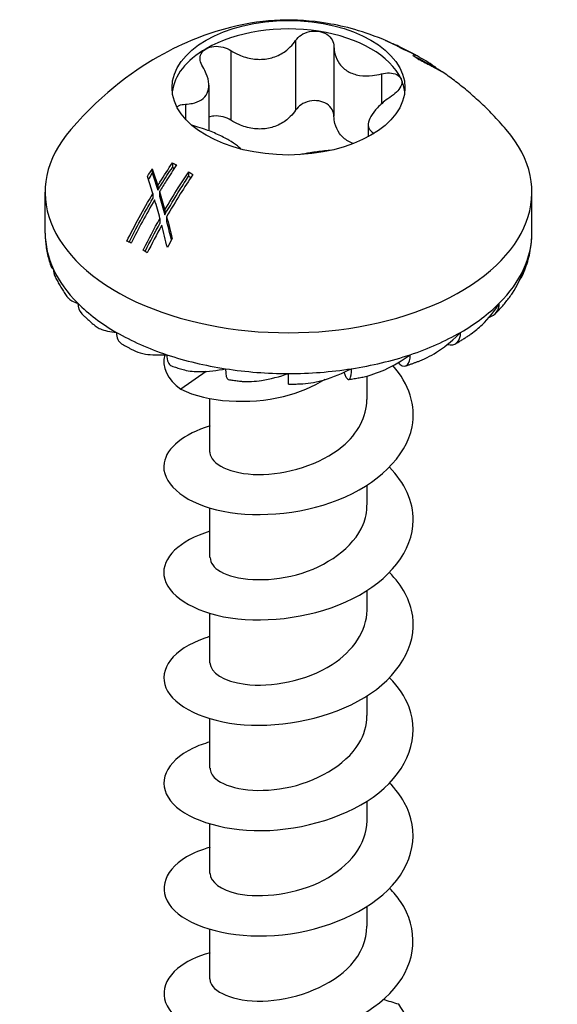
# Model space of a CAD drawing. Units: millimetres. Extents: x -10.1 to 31.6, y -91.7 to 4.9.
# Drawn here: x 18.7 to 31.6, y -77.1 to -53.5 of the extents above; entities that cross this region are included whole.
import ezdxf

# ---------------------------------------------------------------- set-up
doc = ezdxf.new("R2010")
doc.units = ezdxf.units.MM

# ---------------------------------------------------------------- blocks, each defined once
blk = doc.blocks.new('TTUFP60X40-ISO')
for p, q in [((0.169, 19.455), (0.169, 17.782)), ((2.418, 19.421), (2.418, 19.42)), ((-1.386, 19.215), (-1.386, 17.541)), ((1.093, 19.312), (1.093, 17.638)), ((2.511, 19.381), (2.511, 19.374)), ((2.749, 19.262), (2.749, 19.248)), ((2.962, 19.158), (2.962, 19.153)), ((2.996, 19.094), (2.996, 19.092)), ((3.19, 18.992), (3.19, 18.967)), ((3.422, 18.869), (3.422, 18.847)), ((3.539, 18.811), (3.539, 18.785)), ((3.705, 18.7), (3.705, 18.7)), ((2.232, 18.655), (2.232, 17.931)), ((-1.917, 18.381), (-1.917, 17.289)), ((-2.479, 17.926), (-2.479, 17.57)), ((1.917, 17.43), (1.917, 17.143)), ((-3.276, 16.37), (-3.276, 16.261)), ((-2.791, 16.516), (-2.791, 16.411)), ((-2.401, 16.298), (-2.401, 16.194)), ((-3.143, 15.968), (-3.143, 15.857)), ((-5.85, 14.831), (-5.85, 15.811)), ((-3.26, 15.777), (-3.26, 15.664)), ((-3.1, 15.826), (-3.1, 15.714)), ((5.85, 14.831), (5.85, 15.811)), ((-2.974, 15.384), (-2.974, 15.269)), ((-3.09, 15.181), (-3.09, 15.063)), ((-2.93, 15.222), (-2.93, 15.105)), ((2.682, 11.668), (2.64, 11.718)), ((-1.979, 11.504), (-2.585, 11.074)), ((0, 11.2), (0, 11.454)), ((1.388, 11.359), (1.338, 11.484)), ((1.89, 10.826), (1.89, 11.393)), ((-1.89, 9.56), (-1.89, 10.851)), ((1.89, 8.295), (1.89, 8.77)), ((-1.89, 7.029), (-1.89, 8.221)), ((1.89, 5.763), (1.89, 6.239)), ((-1.89, 4.498), (-1.89, 5.69)), ((1.89, 3.232), (1.89, 3.708)), ((-1.89, 1.967), (-1.89, 3.159)), ((1.89, 0.701), (1.89, 1.177)), ((-1.89, -0.564), (-1.89, 0.627)), ((1.89, -1.83), (1.89, -1.355)), ((-1.89, -3.096), (-1.89, -1.904))]:
    blk.add_line(p, q)
blk.add_ellipse((0, 18.322), major_axis=(2.8, 0), ratio=0.57735)
for centre, major_axis, ratio, start_param, end_param in [((0, 18.118), (-2.8, 0), 0.57735, 4.45059, 5.497787), ((0, 18.118), (2.8, 0), 0.57735, 0.261799, 1.308997), ((0, 18.118), (-2.8, 0), 0.57735, 5.497787, 6.220009), ((0, 18.118), (2.8, 0), 0.57735, 0.063177, 0.261799), ((0, 15.811), (-5.85, 0), 0.57735, 5.820543, 9.887421), ((0, 14.831), (-5.85, 0), 0.57735, 0, 0.261799), ((0, 14.831), (5.85, 0), 0.57735, 6.021386, 6.283185), ((-5.071, 14.047), (-0.544, -0.253), 0.788675, 5.932306, 6.283185), ((0, 14.831), (-5.85, 0), 0.57735, 0.261799, 0.523599), ((0, 14.831), (5.85, 0), 0.57735, 5.759587, 6.021386), ((5.071, 14.047), (0.544, -0.253), 0.788675, 6.072572, 6.634065), ((-4.547, 13.316), (-0.424, -0.424), 0.707107, 5.667706, 6.283185), ((0, 14.831), (-5.85, 0), 0.57735, 0.523599, 0.785398), ((0, 14.831), (-5.85, 0), 0.57735, 2.356194, 2.617994), ((4.547, 13.316), (0.424, -0.424), 0.707107, 5.903017, 6.898665), ((-3.712, 12.688), (-0.3, -0.52), 0.57735, 5.497787, 6.283185), ((0, 14.831), (-5.85, 0), 0.57735, 0.785398, 1.047198), ((0, 14.831), (-5.85, 0), 0.57735, 2.094395, 2.356194), ((3.712, 12.688), (0.3, -0.52), 0.57735, 5.755665, 7.068583), ((-2.625, 12.206), (-0.19, -0.569), 0.408248, 5.397108, 6.283185), ((0, 14.831), (-5.85, 0), 0.57735, 1.047198, 1.308997), ((0, 14.831), (-5.85, 0), 0.57735, 1.832596, 2.094395), ((2.625, 12.206), (0.19, -0.569), 0.408248, 5.788338, 7.169262), ((-1.359, 11.903), (-0.092, -0.593), 0.211325, 5.344303, 6.283185), ((0, 14.831), (-5.85, 0), 0.57735, 1.308997, 1.570796), ((0, 14.831), (-5.85, 0), 0.57735, 1.570796, 1.832596), ((1.359, 11.903), (0.092, -0.593), 0.211325, 5.841142, 7.222067)]:
    blk.add_ellipse(centre, major_axis=major_axis, ratio=ratio, start_param=start_param, end_param=end_param)
for points, knots in [([(2.368, 19.443), (1.806, 19.683), (1.348, 19.798), (0.532, 19.937), (0.172, 19.958), (-0.567, 19.931), (-0.948, 19.884), (-1.849, 19.658), (-2.372, 19.482), (-3.653, 18.779), (-4.429, 18.251), (-5.235, 17.318)], [1.721185, 1.721185, 1.721185, 1.721185, 2.069817, 2.069817, 2.41845, 2.41845, 2.767083, 2.767083, 3.115715, 3.115715, 3.464348, 3.464348, 3.464348, 3.464348]), ([(0.169, 19.455), (0.203, 19.506), (0.25, 19.551), (0.359, 19.625), (0.429, 19.655), (0.577, 19.688), (0.655, 19.69), (0.725, 19.679)], [0.025092, 0.025092, 0.025092, 0.025092, 0.04509225, 0.04509225, 0.06684875, 0.06684875, 0.08860525, 0.08860525, 0.08860525, 0.08860525]), ([(0.725, 19.679), (0.795, 19.668), (0.864, 19.643), (0.978, 19.57), (1.023, 19.522), (1.077, 19.423), (1.092, 19.369), (1.093, 19.312)], [0.08860525, 0.08860525, 0.08860525, 0.08860525, 0.11036176, 0.11036176, 0.13211826, 0.13211826, 0.15211851, 0.15211851, 0.15211851, 0.15211851]), ([(-1.386, 19.215), (-1.322, 19.175), (-1.256, 19.141), (-1.091, 19.069), (-0.977, 19.034), (-0.746, 19), (-0.629, 19), (-0.419, 19.033), (-0.31, 19.067), (-0.114, 19.168), (-0.027, 19.234), (0.089, 19.349), (0.132, 19.4), (0.169, 19.455)], [0.0495974, 0.0495974, 0.0495974, 0.0495974, 0.0711163, 0.0711163, 0.1037731, 0.1037731, 0.1364299, 0.1364299, 0.1690867, 0.1690867, 0.2017435, 0.2017435, 0.2232624, 0.2232624, 0.2232624, 0.2232624]), ([(2.334, 19.457), (2.345, 19.453), (2.358, 19.448), (2.376, 19.44), (2.394, 19.432), (2.418, 19.421)], [0, 0, 0, 0, 0.01141368, 0.01141368, 0.01787301, 0.01787301, 0.01787301, 0.01787301]), ([(2.736, 19.254), (2.734, 19.254), (2.733, 19.255), (2.603, 19.33), (2.469, 19.398), (2.334, 19.457)], [2.0513269, 2.0513269, 2.0513269, 2.0513269, 2.05185345, 2.05185345, 2.10647273, 2.10647273, 2.10647273, 2.10647273]), ([(2.418, 19.421), (2.436, 19.412), (2.456, 19.402), (2.484, 19.388), (2.494, 19.383), (2.511, 19.375)], [0, 0, 0, 0, 0.01558961, 0.01558961, 0.02036345, 0.02036345, 0.02036345, 0.02036345]), ([(-2.063, 18.824), (-2.095, 18.875), (-2.116, 18.929), (-2.13, 19.034), (-2.123, 19.091), (-2.073, 19.189), (-2.031, 19.231), (-1.98, 19.261)], [0.025092, 0.025092, 0.025092, 0.025092, 0.04509225, 0.04509225, 0.06684875, 0.06684875, 0.08860525, 0.08860525, 0.08860525, 0.08860525]), ([(-1.98, 19.261), (-1.929, 19.29), (-1.863, 19.31), (-1.721, 19.323), (-1.644, 19.315), (-1.51, 19.279), (-1.444, 19.251), (-1.386, 19.215)], [0.08860525, 0.08860525, 0.08860525, 0.08860525, 0.11036176, 0.11036176, 0.13211826, 0.13211826, 0.15211851, 0.15211851, 0.15211851, 0.15211851]), ([(1.093, 19.312), (1.095, 19.251), (1.103, 19.192), (1.137, 19.054), (1.175, 18.968), (1.284, 18.821), (1.355, 18.758), (1.509, 18.669), (1.603, 18.636), (1.807, 18.604), (1.916, 18.604), (2.087, 18.623), (2.159, 18.637), (2.232, 18.655)], [0.0495974, 0.0495974, 0.0495974, 0.0495974, 0.0711163, 0.0711163, 0.1037731, 0.1037731, 0.1364299, 0.1364299, 0.1690867, 0.1690867, 0.2017435, 0.2017435, 0.2232624, 0.2232624, 0.2232624, 0.2232624]), ([(3.51, 18.832), (3.438, 18.879), (3.367, 18.924), (3.227, 19.008), (3.159, 19.048), (3.024, 19.124), (2.958, 19.16), (2.828, 19.228), (2.764, 19.261), (2.639, 19.322), (2.578, 19.35), (2.518, 19.378)], [1.510209, 1.510209, 1.510209, 1.510209, 1.5463346, 1.5463346, 1.5824602, 1.5824602, 1.6185857, 1.6185857, 1.6547113, 1.6547113, 1.6908369, 1.6908369, 1.6908369, 1.6908369]), ([(2.962, 19.158), (2.997, 19.139), (3.031, 19.12), (3.067, 19.099), (3.068, 19.098), (3.069, 19.098)], [1.9302936, 1.9302936, 1.9302936, 1.9302936, 1.94479613, 1.94479613, 1.94532267, 1.94532267, 1.94532267, 1.94532267]), ([(2.996, 19.094), (3.025, 19.079), (3.053, 19.064), (3.093, 19.043), (3.126, 19.026), (3.19, 18.992)], [0, 0, 0, 0, 0.01049589, 0.01049589, 0.0150726, 0.0150726, 0.0150726, 0.0150726]), ([(3.317, 18.901), (3.289, 18.916), (3.257, 18.933), (3.215, 18.954), (3.171, 18.977), (3.133, 18.996)], [0, 0, 0, 0, 0.01333352, 0.01333352, 0.01760811, 0.01760811, 0.01760811, 0.01760811]), ([(3.19, 18.992), (3.23, 18.97), (3.268, 18.95), (3.324, 18.92), (3.369, 18.897), (3.422, 18.869)], [0, 0, 0, 0, 0.01656392, 0.01656392, 0.0265013, 0.0265013, 0.0265013, 0.0265013]), ([(-2.479, 17.926), (-2.417, 17.929), (-2.359, 17.936), (-2.228, 17.963), (-2.152, 17.991), (-2.03, 18.074), (-1.984, 18.129), (-1.928, 18.25), (-1.913, 18.326), (-1.921, 18.489), (-1.943, 18.577), (-1.998, 18.712), (-2.027, 18.768), (-2.063, 18.824)], [0.0495974, 0.0495974, 0.0495974, 0.0495974, 0.0711163, 0.0711163, 0.1037731, 0.1037731, 0.1364299, 0.1364299, 0.1690867, 0.1690867, 0.2017435, 0.2017435, 0.2232624, 0.2232624, 0.2232624, 0.2232624]), ([(3.513, 18.799), (3.485, 18.814), (3.454, 18.83), (3.4, 18.858), (3.365, 18.877), (3.317, 18.901)], [0, 0, 0, 0, 0.01692026, 0.01692026, 0.02707343, 0.02707343, 0.02707343, 0.02707343]), ([(3.422, 18.869), (3.468, 18.844), (3.505, 18.825), (3.542, 18.807), (3.541, 18.81), (3.529, 18.819), (3.522, 18.825), (3.51, 18.832)], [0, 0, 0, 0, 0.02698227, 0.02698227, 0.05256425, 0.05256425, 0.0702132, 0.0702132, 0.0702132, 0.0702132]), ([(3.705, 18.7), (3.708, 18.697), (3.695, 18.703), (3.647, 18.728), (3.6, 18.753), (3.513, 18.799)], [0, 0, 0, 0, 0.02556498, 0.02556498, 0.05708843, 0.05708843, 0.05708843, 0.05708843]), ([(3.539, 18.803), (3.573, 18.783), (3.603, 18.765), (3.652, 18.735), (3.67, 18.724), (3.696, 18.707), (3.703, 18.702), (3.705, 18.7)], [0.00931646, 0.00931646, 0.00931646, 0.00931646, 0.02563007, 0.02563007, 0.04115961, 0.04115961, 0.05700563, 0.05700563, 0.05700563, 0.05700563]), ([(5.235, 17.318), (5.128, 17.442), (5.021, 17.559), (4.809, 17.779), (4.703, 17.882), (4.494, 18.077), (4.391, 18.168), (4.187, 18.339), (4.086, 18.419), (3.889, 18.57), (3.792, 18.64), (3.697, 18.706)], [1.2480409, 1.2480409, 1.2480409, 1.2480409, 1.2943106, 1.2943106, 1.3405804, 1.3405804, 1.3868501, 1.3868501, 1.4331198, 1.4331198, 1.4793895, 1.4793895, 1.4793895, 1.4793895]), ([(2.232, 18.655), (2.298, 18.672), (2.365, 18.68), (2.489, 18.676), (2.551, 18.662), (2.65, 18.612), (2.686, 18.576), (2.705, 18.536)], [0.025092, 0.025092, 0.025092, 0.025092, 0.04509225, 0.04509225, 0.06684875, 0.06684875, 0.08860525, 0.08860525, 0.08860525, 0.08860525]), ([(2.705, 18.536), (2.723, 18.495), (2.727, 18.446), (2.699, 18.345), (2.667, 18.292), (2.587, 18.202), (2.537, 18.159), (2.479, 18.121)], [0.08860525, 0.08860525, 0.08860525, 0.08860525, 0.11036176, 0.11036176, 0.13211826, 0.13211826, 0.15211851, 0.15211851, 0.15211851, 0.15211851]), ([(0.725, 18.005), (0.655, 18.016), (0.577, 18.014), (0.429, 17.981), (0.359, 17.951), (0.25, 17.877), (0.203, 17.832), (0.169, 17.782)], [0.22141105, 0.22141105, 0.22141105, 0.22141105, 0.24316756, 0.24316756, 0.26492406, 0.26492406, 0.28492431, 0.28492431, 0.28492431, 0.28492431]), ([(1.093, 17.638), (1.092, 17.695), (1.077, 17.749), (1.023, 17.848), (0.978, 17.896), (0.864, 17.97), (0.795, 17.994), (0.725, 18.005)], [0.15789779, 0.15789779, 0.15789779, 0.15789779, 0.17789805, 0.17789805, 0.19965455, 0.19965455, 0.22141105, 0.22141105, 0.22141105, 0.22141105]), ([(2.479, 18.121), (2.417, 18.081), (2.359, 18.038), (2.228, 17.932), (2.152, 17.859), (2.03, 17.716), (1.984, 17.645), (1.928, 17.524), (1.913, 17.464), (1.921, 17.361), (1.943, 17.317), (1.998, 17.262), (2.025, 17.243), (2.059, 17.226)], [0.0495974, 0.0495974, 0.0495974, 0.0495974, 0.0711163, 0.0711163, 0.1037731, 0.1037731, 0.1364299, 0.1364299, 0.1690867, 0.1690867, 0.2017435, 0.2017435, 0.2224148, 0.2224148, 0.2224148, 0.2224148]), ([(-2.683, 17.859), (-2.667, 17.874), (-2.648, 17.887), (-2.587, 17.914), (-2.537, 17.924), (-2.479, 17.926)], [0.12042478, 0.12042478, 0.12042478, 0.12042478, 0.13211826, 0.13211826, 0.15211851, 0.15211851, 0.15211851, 0.15211851]), ([(0.169, 17.782), (0.132, 17.726), (0.089, 17.675), (-0.027, 17.56), (-0.114, 17.494), (-0.31, 17.393), (-0.419, 17.359), (-0.629, 17.326), (-0.746, 17.326), (-0.977, 17.361), (-1.091, 17.395), (-1.256, 17.467), (-1.322, 17.501), (-1.386, 17.541)], [0.4987946, 0.4987946, 0.4987946, 0.4987946, 0.5203135, 0.5203135, 0.5529703, 0.5529703, 0.5856271, 0.5856271, 0.6182839, 0.6182839, 0.6509407, 0.6509407, 0.6724596, 0.6724596, 0.6724596, 0.6724596]), ([(-1.386, 17.541), (-1.444, 17.577), (-1.51, 17.605), (-1.644, 17.641), (-1.721, 17.649), (-1.836, 17.639), (-1.879, 17.63), (-1.917, 17.616)], [0.15789779, 0.15789779, 0.15789779, 0.15789779, 0.17789805, 0.17789805, 0.19965455, 0.19965455, 0.21324445, 0.21324445, 0.21324445, 0.21324445]), ([(1.564, 16.981), (1.516, 16.997), (1.472, 17.017), (1.355, 17.085), (1.284, 17.147), (1.175, 17.295), (1.137, 17.38), (1.103, 17.518), (1.095, 17.577), (1.093, 17.638)], [0.5687325, 0.5687325, 0.5687325, 0.5687325, 0.5856271, 0.5856271, 0.6182839, 0.6182839, 0.6509407, 0.6509407, 0.6724596, 0.6724596, 0.6724596, 0.6724596]), ([(-1.146, 16.847), (-1.167, 16.872), (-1.195, 16.898), (-1.284, 16.969), (-1.355, 17.016), (-1.509, 17.105), (-1.603, 17.154), (-1.807, 17.247), (-1.916, 17.291), (-2.087, 17.35), (-2.159, 17.373), (-2.232, 17.393)], [0.0831499, 0.0831499, 0.0831499, 0.0831499, 0.1037731, 0.1037731, 0.1364299, 0.1364299, 0.1690867, 0.1690867, 0.2017435, 0.2017435, 0.2232624, 0.2232624, 0.2232624, 0.2232624]), ([(1.038, 16.82), (0.981, 16.816), (0.922, 16.81), (0.746, 16.79), (0.629, 16.774), (0.435, 16.744), (0.344, 16.729), (0.259, 16.712)], [0.08687584, 0.08687584, 0.08687584, 0.08687584, 0.10377312, 0.10377312, 0.13642991, 0.13642991, 0.16400043, 0.16400043, 0.16400043, 0.16400043]), ([(-3.276, 16.37), (-3.274, 16.362), (-3.271, 16.354), (-3.226, 16.225), (-3.184, 16.098), (-3.143, 15.968)], [2.19269416, 2.19269416, 2.19269416, 2.19269416, 2.19556685, 2.19556685, 2.24037437, 2.24037437, 2.24037437, 2.24037437]), ([(-3.143, 15.968), (-3.126, 15.996), (-3.109, 16.024), (-2.993, 16.209), (-2.893, 16.364), (-2.791, 16.516)], [2.01329472, 2.01329472, 2.01329472, 2.01329472, 2.02228061, 2.02228061, 2.07321926, 2.07321926, 2.07321926, 2.07321926]), ([(-3.143, 15.857), (-3.114, 15.906), (-3.083, 15.955), (-2.967, 16.141), (-2.88, 16.278), (-2.791, 16.411)], [1.98211586, 1.98211586, 1.98211586, 1.98211586, 1.99788836, 1.99788836, 2.04243872, 2.04243872, 2.04243872, 2.04243872]), ([(-2.691, 16.466), (-2.775, 16.34), (-2.859, 16.212), (-2.994, 15.998), (-3.048, 15.912), (-3.1, 15.826)], [2.84221286, 2.84221286, 2.84221286, 2.84221286, 2.88418338, 2.88418338, 2.91195345, 2.91195345, 2.91195345, 2.91195345]), ([(-3.276, 16.261), (-3.275, 16.258), (-3.274, 16.255), (-3.229, 16.125), (-3.186, 15.993), (-3.143, 15.857)], [2.15672244, 2.15672244, 2.15672244, 2.15672244, 2.15790418, 2.15790418, 2.20451107, 2.20451107, 2.20451107, 2.20451107]), ([(-2.974, 15.384), (-2.869, 15.562), (-2.761, 15.741), (-2.568, 16.045), (-2.485, 16.173), (-2.401, 16.298)], [1.97745677, 1.97745677, 1.97745677, 1.97745677, 2.03476895, 2.03476895, 2.07662016, 2.07662016, 2.07662016, 2.07662016]), ([(-2.974, 15.269), (-2.858, 15.47), (-2.736, 15.671), (-2.542, 15.979), (-2.472, 16.087), (-2.401, 16.194)], [1.9458768, 1.9458768, 1.9458768, 1.9458768, 2.0104258, 2.0104258, 2.045902, 2.045902, 2.045902, 2.045902]), ([(-2.302, 16.234), (-2.403, 16.082), (-2.504, 15.927), (-2.715, 15.589), (-2.825, 15.405), (-2.93, 15.222)], [2.8372074, 2.8372074, 2.8372074, 2.8372074, 2.8880352, 2.8880352, 2.9467211, 2.9467211, 2.9467211, 2.9467211]), ([(-3.219, 15.627), (-3.423, 15.281), (-3.612, 14.934), (-3.78, 14.598), (-3.783, 14.592), (-3.786, 14.586)], [2.9332154, 2.9332154, 2.9332154, 2.9332154, 3.044476, 3.044476, 3.0463756, 3.0463756, 3.0463756, 3.0463756]), ([(-3.496, 14.419), (-3.493, 14.425), (-3.49, 14.431), (-3.366, 14.678), (-3.233, 14.929), (-3.09, 15.181)], [1.87244948, 1.87244948, 1.87244948, 1.87244948, 1.87444529, 1.87444529, 1.95576572, 1.95576572, 1.95576572, 1.95576572]), ([(-3.447, 14.387), (-3.444, 14.394), (-3.441, 14.4), (-3.33, 14.62), (-3.214, 14.841), (-3.09, 15.063)], [1.84987617, 1.84987617, 1.84987617, 1.84987617, 1.8520296, 1.8520296, 1.92387059, 1.92387059, 1.92387059, 1.92387059]), ([(-5.85, 14.831), (-5.85, 14.778), (-5.848, 14.724), (-5.841, 14.617), (-5.835, 14.564), (-5.821, 14.458), (-5.812, 14.405), (-5.79, 14.3), (-5.778, 14.248), (-5.749, 14.144), (-5.733, 14.093), (-5.715, 14.042)], [3.9269908, 3.9269908, 3.9269908, 3.9269908, 3.9663993, 3.9663993, 4.0058077, 4.0058077, 4.0452162, 4.0452162, 4.0846246, 4.0846246, 4.1240331, 4.1240331, 4.1240331, 4.1240331]), ([(5.615, 13.794), (5.646, 13.86), (5.674, 13.926), (5.723, 14.061), (5.745, 14.129), (5.783, 14.267), (5.799, 14.337), (5.824, 14.477), (5.834, 14.547), (5.847, 14.689), (5.85, 14.76), (5.85, 14.831)], [0.5235988, 0.5235988, 0.5235988, 0.5235988, 0.5759587, 0.5759587, 0.6283185, 0.6283185, 0.6806784, 0.6806784, 0.7330383, 0.7330383, 0.7853982, 0.7853982, 0.7853982, 0.7853982]), ([(-5.615, 13.794), (-5.599, 13.758), (-5.581, 13.723), (-5.545, 13.653), (-5.526, 13.618), (-5.487, 13.549), (-5.466, 13.515), (-5.424, 13.447), (-5.402, 13.413), (-5.356, 13.347), (-5.333, 13.314), (-5.309, 13.281)], [4.1887902, 4.1887902, 4.1887902, 4.1887902, 4.217292, 4.217292, 4.2457937, 4.2457937, 4.2742955, 4.2742955, 4.3027972, 4.3027972, 4.331299, 4.331299, 4.331299, 4.331299]), ([(5.383, 13.385), (5.383, 13.386), (5.383, 13.386), (5.498, 13.555), (5.597, 13.771), (5.651, 13.957)], [-0.06730602, -0.06730602, -0.06730602, -0.06730602, -0.06715313, -0.06715313, 0, 0, 0, 0]), ([(-5.309, 13.281), (-5.306, 13.278), (-5.304, 13.275), (-5.259, 13.222), (-5.169, 13.174), (-5.066, 13.142)], [-0.07156786, -0.07156786, -0.07156786, -0.07156786, -0.06715313, -0.06715313, 0, 0, 0, 0]), ([(4.971, 12.891), (5.002, 12.922), (5.032, 12.954), (5.091, 13.017), (5.12, 13.049), (5.177, 13.115), (5.204, 13.148), (5.258, 13.214), (5.284, 13.248), (5.334, 13.316), (5.359, 13.351), (5.383, 13.385)], [0.2617994, 0.2617994, 0.2617994, 0.2617994, 0.2916587, 0.2916587, 0.321518, 0.321518, 0.3513773, 0.3513773, 0.3812366, 0.3812366, 0.4110959, 0.4110959, 0.4110959, 0.4110959]), ([(4.391, 12.409), (4.486, 12.476), (4.577, 12.552), (4.808, 12.771), (4.963, 12.968), (5.066, 13.142)], [-0.09985369, -0.09985369, -0.09985369, -0.09985369, -0.06715313, -0.06715313, 0, 0, 0, 0]), ([(-4.971, 12.891), (-4.949, 12.87), (-4.928, 12.849), (-4.884, 12.807), (-4.861, 12.786), (-4.816, 12.744), (-4.793, 12.724), (-4.746, 12.683), (-4.723, 12.663), (-4.675, 12.623), (-4.651, 12.604), (-4.626, 12.584)], [4.4505896, 4.4505896, 4.4505896, 4.4505896, 4.4712184, 4.4712184, 4.4918472, 4.4918472, 4.5124761, 4.5124761, 4.5331049, 4.5331049, 4.5537337, 4.5537337, 4.5537337, 4.5537337]), ([(-4.625, 12.585), (-4.596, 12.562), (-4.56, 12.541), (-4.429, 12.486), (-4.282, 12.456), (-4.137, 12.443)], [-0.0950179, -0.0950179, -0.0950179, -0.0950179, -0.06715313, -0.06715313, 0, 0, 0, 0]), ([(3.154, 11.759), (3.307, 11.82), (3.473, 11.909), (3.791, 12.118), (3.991, 12.287), (4.137, 12.443)], [-0.1150819, -0.1150819, -0.1150819, -0.1150819, -0.0671531, -0.0671531, 0, 0, 0, 0]), ([(4.012, 12.168), (4.039, 12.183), (4.065, 12.199), (4.117, 12.23), (4.142, 12.246), (4.193, 12.277), (4.219, 12.293), (4.269, 12.326), (4.294, 12.342), (4.343, 12.375), (4.367, 12.392), (4.391, 12.409)], [0, 0, 0, 0, 0.01898809, 0.01898809, 0.03797619, 0.03797619, 0.05696428, 0.05696428, 0.07595238, 0.07595238, 0.09494047, 0.09494047, 0.09494047, 0.09494047]), ([(-4.012, 12.168), (-3.991, 12.156), (-3.969, 12.143), (-3.925, 12.119), (-3.903, 12.107), (-3.859, 12.083), (-3.836, 12.071), (-3.792, 12.047), (-3.769, 12.035), (-3.724, 12.012), (-3.701, 12.001), (-3.678, 11.99)], [4.71238898, 4.71238898, 4.71238898, 4.71238898, 4.72796622, 4.72796622, 4.74354345, 4.74354345, 4.75912069, 4.75912069, 4.77469793, 4.77469793, 4.79027516, 4.79027516, 4.79027516, 4.79027516]), ([(-3.678, 11.99), (-3.612, 11.958), (-3.523, 11.934), (-3.297, 11.899), (-3.103, 11.894), (-2.925, 11.906)], [-0.1101178, -0.1101178, -0.1101178, -0.1101178, -0.0671531, -0.0671531, 0, 0, 0, 0]), ([(1.765, 11.365), (1.772, 11.366), (1.779, 11.367), (1.953, 11.403), (2.151, 11.473), (2.516, 11.638), (2.747, 11.775), (2.925, 11.906)], [-0.1226195, -0.1226195, -0.1226195, -0.1226195, -0.1203513, -0.1203513, -0.0671531, -0.0671531, 0, 0, 0, 0]), ([(-1.887, 10.193), (-2.515, 10.004), (-2.932, 9.665), (-2.992, 9.305), (-3.067, 8.85), (-2.57, 8.382), (-1.729, 8.178), (-0.892, 7.974), (0.256, 8.044), (1.196, 8.417), (2.131, 8.789), (2.827, 9.453), (2.97, 10.173), (3.071, 10.679), (2.896, 11.202), (2.511, 11.646)], [47.020045, 47.020045, 47.020045, 47.020045, 47.836207, 47.836207, 47.836207, 48.865794, 48.865794, 48.865794, 49.890017, 49.890017, 49.890017, 50.90981, 50.90981, 50.90981, 51.626352, 51.626352, 51.626352, 51.626352]), ([(-2.815, 11.637), (-2.794, 11.63), (-2.773, 11.623), (-2.731, 11.61), (-2.71, 11.603), (-2.668, 11.59), (-2.647, 11.583), (-2.605, 11.57), (-2.583, 11.564), (-2.541, 11.551), (-2.52, 11.545), (-2.498, 11.539)], [4.97418837, 4.97418837, 4.97418837, 4.97418837, 4.98681476, 4.98681476, 4.99944114, 4.99944114, 5.01206753, 5.01206753, 5.02469392, 5.02469392, 5.0373203, 5.0373203, 5.0373203, 5.0373203]), ([(2.815, 11.637), (2.838, 11.645), (2.861, 11.652), (2.906, 11.668), (2.929, 11.676), (2.975, 11.692), (2.997, 11.7), (3.042, 11.717), (3.065, 11.725), (3.11, 11.742), (3.132, 11.751), (3.154, 11.759)], [6.02138592, 6.02138592, 6.02138592, 6.02138592, 6.03537106, 6.03537106, 6.04935619, 6.04935619, 6.06334133, 6.06334133, 6.07732646, 6.07732646, 6.0913116, 6.0913116, 6.0913116, 6.0913116]), ([(-2.498, 11.539), (-2.395, 11.51), (-2.248, 11.497), (-1.94, 11.501), (-1.713, 11.528), (-1.514, 11.569)], [-0.1194508, -0.1194508, -0.1194508, -0.1194508, -0.0671531, -0.0671531, 0, 0, 0, 0]), ([(-1.146, 11.268), (-1.136, 11.267), (-1.126, 11.266), (-0.983, 11.253), (-0.804, 11.265), (-0.451, 11.319), (-0.206, 11.382), (0, 11.454)], [-0.1242244, -0.1242244, -0.1242244, -0.1242244, -0.1203513, -0.1203513, -0.0671531, -0.0671531, 0, 0, 0, 0]), ([(0.303, 11.205), (0.318, 11.205), (0.332, 11.206), (0.502, 11.216), (0.697, 11.256), (1.069, 11.366), (1.315, 11.466), (1.514, 11.569)], [-0.125235, -0.125235, -0.125235, -0.125235, -0.1203513, -0.1203513, -0.0671531, -0.0671531, 0, 0, 0, 0]), ([(1.451, 11.31), (1.472, 11.314), (1.493, 11.317), (1.535, 11.324), (1.556, 11.327), (1.598, 11.334), (1.619, 11.338), (1.66, 11.345), (1.681, 11.349), (1.723, 11.357), (1.744, 11.361), (1.765, 11.365)], [5.75958653, 5.75958653, 5.75958653, 5.75958653, 5.77124282, 5.77124282, 5.78289911, 5.78289911, 5.7945554, 5.7945554, 5.8062117, 5.8062117, 5.81786799, 5.81786799, 5.81786799, 5.81786799]), ([(-2.585, 11.074), (-1.942, 10.762), (-0.956, 10.7), (-0.119, 10.904), (0.257, 10.996), (0.597, 11.14), (0.881, 11.315)], [0, 0, 0, 0, 0.991254, 0.991254, 0.991254, 1.437125, 1.437125, 1.437125, 1.437125]), ([(-1.451, 11.31), (-1.43, 11.307), (-1.41, 11.304), (-1.37, 11.298), (-1.349, 11.295), (-1.309, 11.29), (-1.288, 11.287), (-1.248, 11.281), (-1.227, 11.279), (-1.187, 11.273), (-1.166, 11.271), (-1.146, 11.268)], [5.23598776, 5.23598776, 5.23598776, 5.23598776, 5.24714458, 5.24714458, 5.2583014, 5.2583014, 5.26945823, 5.26945823, 5.28061505, 5.28061505, 5.29177187, 5.29177187, 5.29177187, 5.29177187]), ([(0, 11.2), (0.02, 11.2), (0.04, 11.2), (0.081, 11.2), (0.101, 11.201), (0.142, 11.201), (0.162, 11.201), (0.202, 11.202), (0.222, 11.203), (0.263, 11.204), (0.283, 11.204), (0.303, 11.205)], [5.49778714, 5.49778714, 5.49778714, 5.49778714, 5.50862687, 5.50862687, 5.5194666, 5.5194666, 5.53030633, 5.53030633, 5.54114605, 5.54114605, 5.55198578, 5.55198578, 5.55198578, 5.55198578]), ([(-1.89, 9.56), (-1.89, 9.555), (-1.89, 9.551), (-1.89, 9.546), (-1.875, 9.281), (-1.399, 9.033), (-0.728, 9.027), (-0.06, 9.02), (0.765, 9.26), (1.293, 9.7), (1.668, 10.013), (1.878, 10.42), (1.884, 10.826)], [47.909288, 47.909288, 47.909288, 47.909288, 47.929734, 47.929734, 47.929734, 49.084798, 49.084798, 49.084798, 50.233284, 50.233284, 50.233284, 51.050881, 51.050881, 51.050881, 51.050881]), ([(-1.889, 7.663), (-2.622, 7.444), (-3.052, 7.016), (-2.995, 6.596), (-2.933, 6.142), (-2.303, 5.718), (-1.393, 5.581), (-0.485, 5.444), (0.67, 5.601), (1.548, 6.044), (2.424, 6.486), (2.994, 7.201), (3, 7.929), (3.004, 8.378), (2.793, 8.824), (2.426, 9.206)], [40.73686, 40.73686, 40.73686, 40.73686, 41.68644, 41.68644, 41.68644, 42.713995, 42.713995, 42.713995, 43.738925, 43.738925, 43.738925, 44.761463, 44.761463, 44.761463, 45.392902, 45.392902, 45.392902, 45.392902]), ([(-1.882, 7.029), (-1.883, 6.909), (-1.803, 6.79), (-1.639, 6.696), (-1.278, 6.487), (-0.529, 6.42), (0.193, 6.618), (0.913, 6.815), (1.567, 7.272), (1.794, 7.823), (1.858, 7.976), (1.887, 8.135), (1.885, 8.294)], [41.626103, 41.626103, 41.626103, 41.626103, 42.147307, 42.147307, 42.147307, 43.299327, 43.299327, 43.299327, 44.44819, 44.44819, 44.44819, 44.767695, 44.767695, 44.767695, 44.767695]), ([(-1.89, 5.132), (-1.933, 5.12), (-1.975, 5.106), (-2.015, 5.092), (-2.771, 4.834), (-3.137, 4.341), (-2.948, 3.899), (-2.759, 3.458), (-2.022, 3.086), (-1.07, 3.013), (-0.118, 2.94), (1.017, 3.172), (1.825, 3.667), (2.633, 4.161), (3.087, 4.905), (2.985, 5.626), (2.932, 5.998), (2.732, 6.358), (2.425, 6.674)], [34.453674, 34.453674, 34.453674, 34.453674, 34.508765, 34.508765, 34.508765, 35.529432, 35.529432, 35.529432, 36.549087, 36.549087, 36.549087, 37.567784, 37.567784, 37.567784, 38.585578, 38.585578, 38.585578, 39.109717, 39.109717, 39.109717, 39.109717]), ([(-1.888, 4.498), (-1.882, 4.274), (-1.562, 4.051), (-1.045, 3.985), (-0.43, 3.907), (0.432, 4.065), (1.047, 4.459), (1.563, 4.789), (1.881, 5.275), (1.888, 5.764)], [35.342917, 35.342917, 35.342917, 35.342917, 36.327684, 36.327684, 36.327684, 37.500763, 37.500763, 37.500763, 38.48451, 38.48451, 38.48451, 38.48451]), ([(-1.889, 2.599), (-2.037, 2.557), (-2.173, 2.506), (-2.296, 2.448), (-2.957, 2.131), (-3.171, 1.611), (-2.84, 1.188), (-2.508, 0.765), (-1.645, 0.457), (-0.642, 0.468), (0.359, 0.479), (1.465, 0.812), (2.172, 1.378), (2.878, 1.944), (3.163, 2.727), (2.897, 3.436), (2.803, 3.686), (2.641, 3.925), (2.427, 4.143)], [28.170489, 28.170489, 28.170489, 28.170489, 28.360311, 28.360311, 28.360311, 29.388254, 29.388254, 29.388254, 30.414838, 30.414838, 30.414838, 31.440122, 31.440122, 31.440122, 32.464167, 32.464167, 32.464167, 32.826532, 32.826532, 32.826532, 32.826532]), ([(-1.883, 1.966), (-1.886, 1.88), (-1.845, 1.794), (-1.757, 1.717), (-1.489, 1.482), (-0.803, 1.355), (-0.078, 1.493), (0.647, 1.63), (1.37, 2.031), (1.692, 2.561), (1.822, 2.773), (1.884, 3.002), (1.882, 3.232)], [29.059732, 29.059732, 29.059732, 29.059732, 29.437203, 29.437203, 29.437203, 30.589416, 30.589416, 30.589416, 31.739999, 31.739999, 31.739999, 32.201325, 32.201325, 32.201325, 32.201325]), ([(-1.887, 0.067), (-2.101, 0.006), (-2.291, -0.072), (-2.449, -0.164), (-3.048, -0.514), (-3.162, -1.049), (-2.737, -1.456), (-2.314, -1.862), (-1.369, -2.122), (-0.34, -2.051), (0.687, -1.98), (1.761, -1.576), (2.388, -0.962), (3.013, -0.349), (3.169, 0.456), (2.784, 1.148), (2.693, 1.311), (2.573, 1.467), (2.43, 1.612)], [21.887304, 21.887304, 21.887304, 21.887304, 22.160698, 22.160698, 22.160698, 23.198086, 23.198086, 23.198086, 24.233741, 24.233741, 24.233741, 25.267727, 25.267727, 25.267727, 26.300109, 26.300109, 26.300109, 26.543347, 26.543347, 26.543347, 26.543347]), ([(-1.885, -0.564), (-1.879, -0.763), (-1.636, -0.962), (-1.216, -1.049), (-0.655, -1.164), (0.189, -1.066), (0.844, -0.721), (1.469, -0.393), (1.887, 0.15), (1.89, 0.701)], [22.776547, 22.776547, 22.776547, 22.776547, 23.648726, 23.648726, 23.648726, 24.810367, 24.810367, 24.810367, 25.918139, 25.918139, 25.918139, 25.918139]), ([(-1.886, -2.465), (-2.206, -2.558), (-2.475, -2.689), (-2.665, -2.845), (-3.133, -3.231), (-3.096, -3.756), (-2.569, -4.124), (-2.043, -4.491), (-1.046, -4.682), (-0.027, -4.551), (0.992, -4.419), (1.998, -3.965), (2.54, -3.33), (3.082, -2.695), (3.141, -1.898), (2.692, -1.233), (2.618, -1.124), (2.53, -1.019), (2.431, -0.918)], [15.604118, 15.604118, 15.604118, 15.604118, 16.015969, 16.015969, 16.015969, 17.035778, 17.035778, 17.035778, 18.055097, 18.055097, 18.055097, 19.07394, 19.07394, 19.07394, 20.092321, 20.092321, 20.092321, 20.260161, 20.260161, 20.260161, 20.260161]), ([(-1.889, -3.096), (-1.89, -3.123), (-1.885, -3.15), (-1.877, -3.178), (-1.787, -3.448), (-1.211, -3.671), (-0.486, -3.622), (0.228, -3.574), (1.044, -3.257), (1.496, -2.762), (1.749, -2.484), (1.88, -2.157), (1.881, -1.83)], [16.493361, 16.493361, 16.493361, 16.493361, 16.612911, 16.612911, 16.612911, 17.803899, 17.803899, 17.803899, 18.977256, 18.977256, 18.977256, 19.634954, 19.634954, 19.634954, 19.634954])]:
    blk.add_open_spline(points, degree=3, knots=knots)
for points in [[(2.511, 19.381), (2.592, 19.344), (2.671, 19.305), (2.749, 19.262)], [(2.518, 19.378), (2.516, 19.379), (2.513, 19.38), (2.511, 19.381)], [(3.069, 19.098), (2.962, 19.155), (2.851, 19.207), (2.736, 19.254)], [(2.749, 19.262), (2.822, 19.23), (2.893, 19.195), (2.962, 19.158)], [(3.133, 18.996), (3.084, 19.032), (3.035, 19.066), (2.986, 19.099)], [(2.986, 19.099), (2.989, 19.097), (2.993, 19.096), (2.996, 19.094)], [(-2.232, 17.393), (-2.264, 17.401), (-2.296, 17.412), (-2.328, 17.423)], [(-3.391, 16.188), (-3.353, 16.249), (-3.315, 16.31), (-3.276, 16.37)], [(-2.791, 16.516), (-2.757, 16.5), (-2.724, 16.483), (-2.691, 16.466)], [(-2.791, 16.411), (-2.775, 16.404), (-2.759, 16.396), (-2.743, 16.388)], [(-3.26, 15.777), (-3.302, 15.917), (-3.346, 16.056), (-3.391, 16.188)], [(-3.367, 16.116), (-3.337, 16.165), (-3.307, 16.213), (-3.276, 16.261)], [(-2.401, 16.298), (-2.368, 16.277), (-2.335, 16.256), (-2.302, 16.234)], [(-2.401, 16.194), (-2.384, 16.183), (-2.367, 16.172), (-2.35, 16.161)], [(-3.886, 14.636), (-3.701, 15.004), (-3.489, 15.393), (-3.26, 15.777)], [(-3.834, 14.611), (-3.663, 14.951), (-3.47, 15.309), (-3.26, 15.664)], [(-3.09, 15.181), (-3.13, 15.329), (-3.174, 15.479), (-3.219, 15.627)], [(-3.1, 15.826), (-3.056, 15.679), (-3.014, 15.531), (-2.974, 15.384)], [(-3.1, 15.714), (-3.056, 15.566), (-3.013, 15.416), (-2.974, 15.269)], [(-2.93, 15.222), (-2.886, 15.058), (-2.841, 14.879), (-2.797, 14.696)], [(-3.046, 15.017), (-3.171, 14.792), (-3.288, 14.569), (-3.396, 14.354)], [(-2.913, 14.48), (-2.957, 14.664), (-3.002, 14.847), (-3.046, 15.017)], [(-2.93, 15.105), (-2.893, 14.964), (-2.855, 14.813), (-2.818, 14.659)], [(-2.797, 14.696), (-2.837, 14.624), (-2.876, 14.552), (-2.913, 14.48)], [(-3.786, 14.586), (-3.819, 14.603), (-3.852, 14.62), (-3.886, 14.636)], [(-3.396, 14.354), (-3.43, 14.376), (-3.463, 14.398), (-3.496, 14.419)], [(-5.714, 14.042), (-5.703, 14.011), (-5.681, 13.982), (-5.651, 13.957)], [(-2.977, 11.903), (-3.056, 11.615), (-2.918, 11.313), (-2.585, 11.074)], [(2.65, -3.706), (2.528, -3.669), (2.405, -3.631), (2.283, -3.591)], [(2.953, -4.337), (2.898, -4.119), (2.796, -3.906), (2.65, -3.706)]]:
    blk.add_open_spline(points, degree=3)

msp = doc.modelspace()

# ---------------------------------------------------------------- block references
msp.add_blockref('TTUFP60X40-ISO', (25.163, -73.42))

doc.saveas('drawing.dxf')
